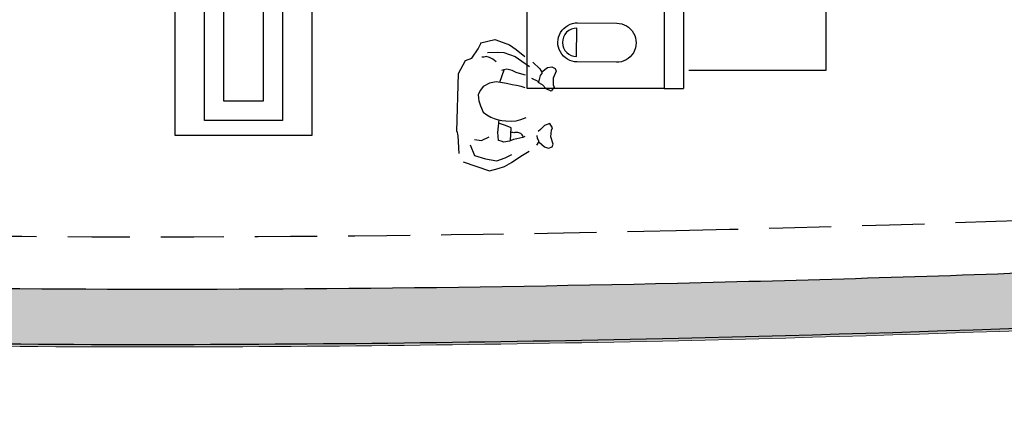
# Model space of a CAD drawing. Units: millimetres. Extents: x 1300 to 1447, y 740 to 956.
# Drawn here: x 1347 to 1352, y 802 to 804 of the extents above; entities that cross this region are included whole.
import ezdxf

# ---------------------------------------------------------------- set-up
doc = ezdxf.new("R2010")
doc.units = ezdxf.units.MM
doc.linetypes.add('REFX+14$0$DASHED2', pattern=[9.524999999999999, 6.35, -3.175])
doc.linetypes.add('REFX+14$0$HIDDEN', pattern=[0.375, 0.25, -0.125])
for name, color, linetype in [('REFX+14$0$0-Proy', 8, 'Continuous'), ('REFX+14$0$0alb-tabiques', 2, 'Continuous'), ('REFX+14$0$_cuina', 6, 'Continuous'), ('REFX+14$0$_estucat_arrebossat', 4, 'Continuous'), ('REFX+14$0$_estucat_arrebossat h254', 254, 'Continuous'), ('REFX+14$0$_h250', 250, 'Continuous')]:
    doc.layers.add(name, color=color, linetype=linetype)

# ---------------------------------------------------------------- blocks, each defined once
blk = doc.blocks.new('REFX+14$0$cuina')
for p, q in [((-7059.060859924379, -9179.121655451978, -7.787464441470375e-06), (-7059.060859924379, -12379.09720966821, -7.787464441470375e-06)), ((-7159.055882847133, -9279.116678374863, -7.787464441470375e-06), (-7159.055882847133, -12379.09720966821, -7.787464441470375e-06)), ((-8095.35876485562, -12145.65381996456, -7.787464441470375e-06), (-8023.742524652123, -12127.62754693745, -7.787464441470375e-06)), ((-8095.35876485562, -12145.65381996456, -7.787464441470375e-06), (-8023.742524652123, -12127.62754693745, -7.787464441470375e-06)), ((-8023.742524652123, -12127.62754693745, -7.787464441470375e-06), (-7981.574777946771, -12143.07931584064, -7.787464441470375e-06)), ((-8023.742524652123, -12127.62754693745, -7.787464441470375e-06), (-7981.574777946771, -12143.07931584064, -7.787464441470375e-06)), ((-8141.977383126236, -12222.78772521028, -7.787464441470375e-06), (-8109.032939724471, -12175.08828068677, -7.787464441470375e-06)), ((-8141.977383126236, -12222.78772521028, -7.787464441470375e-06), (-8109.032939724471, -12175.08828068677, -7.787464441470375e-06)), ((-8109.032939724471, -12175.08828068677, -7.787464441470375e-06), (-8096.506249873863, -12147.81231445687, -7.787464441470375e-06)), ((-8109.032939724471, -12175.08828068677, -7.787464441470375e-06), (-8096.506249873863, -12147.81231445687, -7.787464441470375e-06)), ((-8096.506249873863, -12147.81231445687, -7.787464441470375e-06), (-8095.35876485562, -12145.65381996456, -7.787464441470375e-06)), ((-8096.506249873863, -12147.81231445687, -7.787464441470375e-06), (-8095.35876485562, -12145.65381996456, -7.787464441470375e-06)), ((-7981.574777946771, -12143.07931584064, -7.787464441470375e-06), (-7949.964352125033, -12155.04972977655, -7.787464441470375e-06)), ((-7981.574777946771, -12143.07931584064, -7.787464441470375e-06), (-7949.964352125033, -12155.04972977655, -7.787464441470375e-06)), ((-7949.964352125033, -12155.04972977655, -7.787464441470375e-06), (-7915.792359919717, -12179.35407387131, -7.787464441470375e-06)), ((-7949.964352125033, -12155.04972977655, -7.787464441470375e-06), (-7915.792359919717, -12179.35407387131, -7.787464441470375e-06)), ((-7915.792359919717, -12179.35407387131, -7.787464441470375e-06), (-7871.369215295497, -12214.7719999579, -7.787464441470375e-06)), ((-7915.792359919717, -12179.35407387131, -7.787464441470375e-06), (-7871.369215295497, -12214.7719999579, -7.787464441470375e-06)), ((-8173.481841670429, -12234.59638799529, -7.787464441470375e-06), (-8141.977383126236, -12222.78772521028, -7.787464441470375e-06)), ((-8173.481841670429, -12234.59638799529, -7.787464441470375e-06), (-8141.977383126236, -12222.78772521028, -7.787464441470375e-06)), ((-8087.856705958802, -12217.86799946, -7.787464441470375e-06), (-8089.930841410845, -12217.78479506123, -7.787464441470375e-06)), ((-8087.856705958802, -12217.86799946, -7.787464441470375e-06), (-8089.930841410845, -12217.78479506123, -7.787464441470375e-06)), ((-8079.601331226375, -12219.23851739129, -7.787464441470375e-06), (-8087.856705958802, -12217.86799946, -7.787464441470375e-06)), ((-8079.601331226375, -12219.23851739129, -7.787464441470375e-06), (-8087.856705958802, -12217.86799946, -7.787464441470375e-06)), ((-8068.026619130826, -12215.54543246712, -7.787464441470375e-06), (-8079.601331226375, -12219.23851739129, -7.787464441470375e-06)), ((-8068.026619130826, -12215.54543246712, -7.787464441470375e-06), (-8079.601331226375, -12219.23851739129, -7.787464441470375e-06)), ((-8051.557649756745, -12219.32414407282, -7.787464441470375e-06), (-8068.026619130826, -12215.54543246712, -7.787464441470375e-06)), ((-8051.557649756745, -12219.32414407282, -7.787464441470375e-06), (-8068.026619130826, -12215.54543246712, -7.787464441470375e-06)), ((-8061.966852574689, -12193.96318697491, -7.787464441470375e-06), (-8013.097643388282, -12192.8055307543, -7.787464441470375e-06)), ((-8061.966852574689, -12193.96318697491, -7.787464441470375e-06), (-8013.097643388282, -12192.8055307543, -7.787464441470375e-06)), ((-8034.259729978359, -12228.33244696351, -7.787464441470375e-06), (-8051.557649756745, -12219.32414407282, -7.787464441470375e-06)), ((-8034.259729978359, -12228.33244696351, -7.787464441470375e-06), (-8051.557649756745, -12219.32414407282, -7.787464441470375e-06)), ((-8018.207012110586, -12242.48755710913, -7.787464441470375e-06), (-8034.259729978359, -12228.33244696351, -7.787464441470375e-06)), ((-8018.207012110586, -12242.48755710913, -7.787464441470375e-06), (-8034.259729978359, -12228.33244696351, -7.787464441470375e-06)), ((-8013.097643388282, -12192.8055307543, -7.787464441470375e-06), (-7977.877281749235, -12195.25775505808, -7.787464441470375e-06)), ((-8013.097643388282, -12192.8055307543, -7.787464441470375e-06), (-7977.877281749235, -12195.25775505808, -7.787464441470375e-06)), ((-7977.877281749235, -12195.25775505808, -7.787464441470375e-06), (-7919.469446986295, -12215.26914654129, -7.787464441470375e-06)), ((-7977.877281749235, -12195.25775505808, -7.787464441470375e-06), (-7919.469446986295, -12215.26914654129, -7.787464441470375e-06)), ((-7919.469446986295, -12215.26914654129, -7.787464441470375e-06), (-7886.118809340369, -12238.4325595775, -7.787464441470375e-06)), ((-7919.469446986295, -12215.26914654129, -7.787464441470375e-06), (-7886.118809340369, -12238.4325595775, -7.787464441470375e-06)), ((-8209.401159321736, -12301.20117593244, -7.787464441470375e-06), (-8173.481841670429, -12234.59638799529, -7.787464441470375e-06)), ((-8209.401159321736, -12301.20117593244, -7.787464441470375e-06), (-8173.481841670429, -12234.59638799529, -7.787464441470375e-06)), ((-7962.613872330017, -12279.91228186131, -7.787464441470375e-06), (-7978.054283154393, -12283.87954970953, -7.787464441470375e-06)), ((-7962.613872330017, -12279.91228186131, -7.787464441470375e-06), (-7978.054283154393, -12283.87954970953, -7.787464441470375e-06)), ((-7935.396668594061, -12287.11979740948, -7.787464441470375e-06), (-7962.613872330017, -12279.91228186131, -7.787464441470375e-06)), ((-7935.396668594061, -12287.11979740948, -7.787464441470375e-06), (-7962.613872330017, -12279.91228186131, -7.787464441470375e-06)), ((-7886.118809340369, -12238.4325595775, -7.787464441470375e-06), (-7846.711957746964, -12265.99611548625, -7.787464441470375e-06)), ((-7886.118809340369, -12238.4325595775, -7.787464441470375e-06), (-7846.711957746964, -12265.99611548625, -7.787464441470375e-06)), ((-7829.752566765492, -12243.96165139518, -7.787464441470375e-06), (-7794.422341283258, -12277.48599543433, -7.787464441470375e-06)), ((-7829.752566765492, -12243.96165139518, -7.787464441470375e-06), (-7794.422341283258, -12277.48599543433, -7.787464441470375e-06)), ((-7794.422341283258, -12277.48599543433, -7.787464441470375e-06), (-7783.013100408563, -12297.81936103824, -7.787464441470375e-06)), ((-7794.422341283258, -12277.48599543433, -7.787464441470375e-06), (-7783.013100408563, -12297.81936103824, -7.787464441470375e-06)), ((-7783.968263842246, -12293.96949862572, -7.787464441470375e-06), (-7754.756668669484, -12271.49208723927, -7.787464441470375e-06)), ((-7783.968263842246, -12293.96949862572, -7.787464441470375e-06), (-7754.756668669484, -12271.49208723927, -7.787464441470375e-06)), ((-7754.756668669484, -12271.49208723927, -7.787464441470375e-06), (-7732.968747350584, -12267.26052454102, -7.787464441470375e-06)), ((-7754.756668669484, -12271.49208723927, -7.787464441470375e-06), (-7732.968747350584, -12267.26052454102, -7.787464441470375e-06)), ((-7732.968747350584, -12267.26052454102, -7.787464441470375e-06), (-7715.380045402177, -12275.6968043689, -7.787464441470375e-06)), ((-7732.968747350584, -12267.26052454102, -7.787464441470375e-06), (-7715.380045402177, -12275.6968043689, -7.787464441470375e-06)), ((-7715.380045402177, -12275.6968043689, -7.787464441470375e-06), (-7711.001781315623, -12289.23401430821, -7.787464441470375e-06)), ((-7715.380045402177, -12275.6968043689, -7.787464441470375e-06), (-7711.001781315623, -12289.23401430821, -7.787464441470375e-06)), ((-8218.498153213259, -12597.76394257437, -7.787464441470375e-06), (-8209.401159321736, -12301.20117593244, -7.787464441470375e-06)), ((-8218.498153213259, -12597.76394257437, -7.787464441470375e-06), (-8209.401159321736, -12301.20117593244, -7.787464441470375e-06)), ((-7978.798992735763, -12284.03439760684, -7.787464441470375e-06), (-7999.931507132096, -12347.31625908842, -7.787464441470375e-06)), ((-7978.798992735763, -12284.03439760684, -7.787464441470375e-06), (-7999.931507132096, -12347.31625908842, -7.787464441470375e-06)), ((-7978.054283154393, -12283.87954970953, -7.787464441470375e-06), (-7990.695709790067, -12286.50808892319, -7.787464441470375e-06)), ((-7978.054283154393, -12283.87954970953, -7.787464441470375e-06), (-7990.695709790067, -12286.50808892319, -7.787464441470375e-06)), ((-7914.404640721703, -12297.13522385772, -7.787464441470375e-06), (-7935.396668594061, -12287.11979740948, -7.787464441470375e-06)), ((-7914.404640721703, -12297.13522385772, -7.787464441470375e-06), (-7935.396668594061, -12287.11979740948, -7.787464441470375e-06)), ((-7897.805988188447, -12302.38774576956, -7.787464441470375e-06), (-7914.404640721703, -12297.13522385772, -7.787464441470375e-06)), ((-7897.805988188447, -12302.38774576956, -7.787464441470375e-06), (-7914.404640721703, -12297.13522385772, -7.787464441470375e-06)), ((-7867.598580533602, -12311.24403160304, -7.787464441470375e-06), (-7897.805988188447, -12302.38774576956, -7.787464441470375e-06)), ((-7867.598580533602, -12311.24403160304, -7.787464441470375e-06), (-7897.805988188447, -12302.38774576956, -7.787464441470375e-06)), ((-7803.158103607209, -12342.87829405208, -7.787464441470375e-06), (-7834.646213611202, -12327.85494112101, -7.787464441470375e-06)), ((-7803.158103607209, -12342.87829405208, -7.787464441470375e-06), (-7834.646213611202, -12327.85494112101, -7.787464441470375e-06)), ((-7796.38182113642, -12326.33229043243, -7.787464441470375e-06), (-7800.22929169397, -12346.05362970613, -7.787464441470375e-06)), ((-7796.38182113642, -12326.33229043243, -7.787464441470375e-06), (-7800.22929169397, -12346.05362970613, -7.787464441470375e-06)), ((-7792.779433544107, -12312.71660051991, -7.787464441470375e-06), (-7796.38182113642, -12326.33229043243, -7.787464441470375e-06)), ((-7792.779433544107, -12312.71660051991, -7.787464441470375e-06), (-7796.38182113642, -12326.33229043243, -7.787464441470375e-06)), ((-7783.013100408563, -12297.81936103824, -7.787464441470375e-06), (-7792.779433544107, -12312.71660051991, -7.787464441470375e-06)), ((-7783.013100408563, -12297.81936103824, -7.787464441470375e-06), (-7792.779433544107, -12312.71660051991, -7.787464441470375e-06)), ((-7711.001781315623, -12289.23401430821, -7.787464441470375e-06), (-7725.999250521148, -12325.73607322386, -7.787464441470375e-06)), ((-7711.001781315623, -12289.23401430821, -7.787464441470375e-06), (-7725.999250521148, -12325.73607322386, -7.787464441470375e-06)), ((-7725.999250521148, -12325.73607322386, -7.787464441470375e-06), (-7725.778963978599, -12359.67918246593, -7.787464441470375e-06)), ((-7725.999250521148, -12325.73607322386, -7.787464441470375e-06), (-7725.778963978599, -12359.67918246593, -7.787464441470375e-06)), ((-8083.132900050572, -12368.73803589768, -7.787464441470375e-06), (-8097.839834865379, -12386.74278323329, -7.787464441470375e-06)), ((-8083.132900050572, -12368.73803589768, -7.787464441470375e-06), (-8097.839834865379, -12386.74278323329, -7.787464441470375e-06)), ((-8052.195445536832, -12350.83347926722, -7.787464441470375e-06), (-8083.132900050572, -12368.73803589768, -7.787464441470375e-06)), ((-8052.195445536832, -12350.83347926722, -7.787464441470375e-06), (-8083.132900050572, -12368.73803589768, -7.787464441470375e-06)), ((-8018.202062656019, -12344.43942459817, -7.787464441470375e-06), (-8052.195445536832, -12350.83347926722, -7.787464441470375e-06)), ((-8018.202062656019, -12344.43942459817, -7.787464441470375e-06), (-8052.195445536832, -12350.83347926722, -7.787464441470375e-06)), ((-7985.391762379288, -12349.60564974922, -7.787464441470375e-06), (-8018.202062656019, -12344.43942459817, -7.787464441470375e-06)), ((-7985.391762379288, -12349.60564974922, -7.787464441470375e-06), (-8018.202062656019, -12344.43942459817, -7.787464441470375e-06)), ((-7964.145733275065, -12353.59303997106, -7.787464441470375e-06), (-7985.391762379288, -12349.60564974922, -7.787464441470375e-06)), ((-7964.145733275065, -12353.59303997106, -7.787464441470375e-06), (-7985.391762379288, -12349.60564974922, -7.787464441470375e-06)), ((-7935.274251038871, -12359.53656525172, -7.787464441470375e-06), (-7964.145733275065, -12353.59303997106, -7.787464441470375e-06)), ((-7935.274251038871, -12359.53656525172, -7.787464441470375e-06), (-7964.145733275065, -12353.59303997106, -7.787464441470375e-06)), ((-7912.99983417926, -12363.95031896771, -7.787464441470375e-06), (-7935.274251038871, -12359.53656525172, -7.787464441470375e-06)), ((-7912.99983417926, -12363.95031896771, -7.787464441470375e-06), (-7935.274251038871, -12359.53656525172, -7.787464441470375e-06)), ((-7889.997809748595, -12368.0631567777, -7.787464441470375e-06), (-7912.99983417926, -12363.95031896771, -7.787464441470375e-06)), ((-7889.997809748595, -12368.0631567777, -7.787464441470375e-06), (-7912.99983417926, -12363.95031896771, -7.787464441470375e-06)), ((-7869.304655234293, -12374.83421701103, -7.787464441470375e-06), (-7889.997809748595, -12368.0631567777, -7.787464441470375e-06)), ((-7869.304655234293, -12374.83421701103, -7.787464441470375e-06), (-7889.997809748595, -12368.0631567777, -7.787464441470375e-06)), ((-7800.22929169397, -12346.05362970613, -7.787464441470375e-06), (-7803.158103607209, -12342.87829405208, -7.787464441470375e-06)), ((-7800.22929169397, -12346.05362970613, -7.787464441470375e-06), (-7803.158103607209, -12342.87829405208, -7.787464441470375e-06)), ((-7780.9629853109, -12359.59256203857, -7.787464441470375e-06), (-7802.598727628902, -12347.66833994404, -7.787464441470375e-06)), ((-7780.9629853109, -12359.59256203857, -7.787464441470375e-06), (-7802.598727628902, -12347.66833994404, -7.787464441470375e-06)), ((-7762.112416936397, -12380.38701828872, -7.787464441470375e-06), (-7780.9629853109, -12359.59256203857, -7.787464441470375e-06)), ((-7762.112416936397, -12380.38701828872, -7.787464441470375e-06), (-7780.9629853109, -12359.59256203857, -7.787464441470375e-06)), ((-7735.890708316314, -12392.68362483768, -7.787464441470375e-06), (-7762.112416936397, -12380.38701828872, -7.787464441470375e-06)), ((-7735.890708316314, -12392.68362483768, -7.787464441470375e-06), (-7762.112416936397, -12380.38701828872, -7.787464441470375e-06)), ((-7721.007708287412, -12372.17702858032, -7.787464441470375e-06), (-7735.890708316314, -12392.68362483768, -7.787464441470375e-06)), ((-7721.007708287412, -12372.17702858032, -7.787464441470375e-06), (-7735.890708316314, -12392.68362483768, -7.787464441470375e-06)), ((-7725.778963978599, -12359.67918246593, -7.787464441470375e-06), (-7721.007708287412, -12372.17702858032, -7.787464441470375e-06)), ((-7725.778963978599, -12359.67918246593, -7.787464441470375e-06), (-7721.007708287412, -12372.17702858032, -7.787464441470375e-06)), ((-7159.055882847133, -12379.09720966821, -7.787464441470375e-06), (-7059.060859924379, -12379.09720966821, -7.787464441470375e-06)), ((-8097.839834865379, -12386.74278323329, -7.787464441470375e-06), (-8109.286873432073, -12408.50937515681, -7.787464441470375e-06)), ((-8097.839834865379, -12386.74278323329, -7.787464441470375e-06), (-8109.286873432073, -12408.50937515681, -7.787464441470375e-06)), ((-8109.286873432073, -12408.50937515681, -7.787464441470375e-06), (-8107.161639636812, -12428.06908609258, -7.787464441470375e-06)), ((-8109.286873432073, -12408.50937515681, -7.787464441470375e-06), (-8107.161639636812, -12428.06908609258, -7.787464441470375e-06)), ((-8107.161639636812, -12428.06908609258, -7.787464441470375e-06), (-8105.686768530715, -12441.93655904086, -7.787464441470375e-06)), ((-8107.161639636812, -12428.06908609258, -7.787464441470375e-06), (-8105.686768530715, -12441.93655904086, -7.787464441470375e-06)), ((-8105.686768530715, -12441.93655904086, -7.787464441470375e-06), (-8096.916254291857, -12467.26396359767, -7.787464441470375e-06)), ((-8105.686768530715, -12441.93655904086, -7.787464441470375e-06), (-8096.916254291857, -12467.26396359767, -7.787464441470375e-06)), ((-8096.916254291857, -12467.26396359767, -7.787464441470375e-06), (-8083.682811610248, -12499.26211624741, -7.787464441470375e-06)), ((-8096.916254291857, -12467.26396359767, -7.787464441470375e-06), (-8083.682811610248, -12499.26211624741, -7.787464441470375e-06)), ((-8083.682811610248, -12499.26211624741, -7.787464441470375e-06), (-8064.52241074721, -12512.62828361987, -7.787464441470375e-06)), ((-8083.682811610248, -12499.26211624741, -7.787464441470375e-06), (-8064.52241074721, -12512.62828361987, -7.787464441470375e-06)), ((-8064.52241074721, -12512.62828361987, -7.787464441470375e-06), (-8044.934888869953, -12524.96613425107, -7.787464441470375e-06)), ((-8064.52241074721, -12512.62828361987, -7.787464441470375e-06), (-8044.934888869953, -12524.96613425107, -7.787464441470375e-06)), ((-8044.934888869953, -12524.96613425107, -7.787464441470375e-06), (-8028.180552396072, -12532.51449461319, -7.787464441470375e-06)), ((-8044.934888869953, -12524.96613425107, -7.787464441470375e-06), (-8028.180552396072, -12532.51449461319, -7.787464441470375e-06)), ((-7891.565738409256, -12537.33077319831, -7.787464441470375e-06), (-7863.315383962203, -12527.35064901295, -7.787464441470375e-06)), ((-7891.565738409256, -12537.33077319831, -7.787464441470375e-06), (-7863.315383962203, -12527.35064901295, -7.787464441470375e-06)), ((-8028.180552396072, -12532.51449461319, -7.787464441470375e-06), (-8011.600948903324, -12537.58010086983, -7.787464441470375e-06)), ((-8028.180552396072, -12532.51449461319, -7.787464441470375e-06), (-8011.600948903324, -12537.58010086983, -7.787464441470375e-06)), ((-8011.600948903324, -12537.58010086983, -7.787464441470375e-06), (-7988.598924472659, -12541.69293868006, -7.787464441470375e-06)), ((-8011.600948903324, -12537.58010086983, -7.787464441470375e-06), (-7988.598924472659, -12541.69293868006, -7.787464441470375e-06)), ((-8008.739628579198, -12603.3771653023, -7.787464441470375e-06), (-8002.486348397179, -12539.20982149291, -7.787464441470375e-06)), ((-8008.739628579198, -12603.3771653023, -7.787464441470375e-06), (-8002.486348397179, -12539.20982149291, -7.787464441470375e-06)), ((-7970.040714233262, -12567.92659720268, -7.787464441470375e-06), (-8005.711364430106, -12555.98153817329, -7.787464441470375e-06)), ((-7970.040714233262, -12567.92659720268, -7.787464441470375e-06), (-8005.711364430106, -12555.98153817329, -7.787464441470375e-06)), ((-7988.598924472659, -12541.69293868006, -7.787464441470375e-06), (-7967.226759623351, -12543.92506829118, -7.787464441470375e-06)), ((-7988.598924472659, -12541.69293868006, -7.787464441470375e-06), (-7967.226759623351, -12543.92506829118, -7.787464441470375e-06)), ((-7941.504288399788, -12579.58546525473, -7.787464441470375e-06), (-7970.040714233262, -12567.92659720268, -7.787464441470375e-06)), ((-7941.504288399788, -12579.58546525473, -7.787464441470375e-06), (-7970.040714233262, -12567.92659720268, -7.787464441470375e-06)), ((-7967.226759623351, -12543.92506829118, -7.787464441470375e-06), (-7938.103094438637, -12546.35785825473, -7.787464441470375e-06)), ((-7967.226759623351, -12543.92506829118, -7.787464441470375e-06), (-7938.103094438637, -12546.35785825473, -7.787464441470375e-06)), ((-7943.796047719974, -12645.04888134582, -7.787464441470375e-06), (-7941.504288399788, -12579.58546525473, -7.787464441470375e-06)), ((-7943.796047719974, -12645.04888134582, -7.787464441470375e-06), (-7941.504288399788, -12579.58546525473, -7.787464441470375e-06)), ((-7938.103094438637, -12546.35785825473, -7.787464441470375e-06), (-7914.596704112329, -12543.44922543202, -7.787464441470375e-06)), ((-7938.103094438637, -12546.35785825473, -7.787464441470375e-06), (-7914.596704112329, -12543.44922543202, -7.787464441470375e-06)), ((-7914.596704112329, -12543.44922543202, -7.787464441470375e-06), (-7891.565738409256, -12537.33077319831, -7.787464441470375e-06)), ((-7914.596704112329, -12543.44922543202, -7.787464441470375e-06), (-7891.565738409256, -12537.33077319831, -7.787464441470375e-06)), ((-7769.649546807828, -12568.2740580862, -7.787464441470375e-06), (-7790.10521074148, -12587.49173619354, -7.787464441470375e-06)), ((-7769.649546807828, -12568.2740580862, -7.787464441470375e-06), (-7790.10521074148, -12587.49173619354, -7.787464441470375e-06)), ((-7742.527119072467, -12558.11736328447, -7.787464441470375e-06), (-7769.649546807828, -12568.2740580862, -7.787464441470375e-06)), ((-7742.527119072467, -12558.11736328447, -7.787464441470375e-06), (-7769.649546807828, -12568.2740580862, -7.787464441470375e-06)), ((-7729.334552338194, -12579.75021706901, -7.787464441470375e-06), (-7742.527119072467, -12558.11736328447, -7.787464441470375e-06)), ((-7729.334552338194, -12579.75021706901, -7.787464441470375e-06), (-7742.527119072467, -12558.11736328447, -7.787464441470375e-06)), ((-7735.091573286183, -12591.8257190539, -7.787464441470375e-06), (-7729.334552338194, -12579.75021706901, -7.787464441470375e-06)), ((-7735.091573286183, -12591.8257190539, -7.787464441470375e-06), (-7729.334552338194, -12579.75021706901, -7.787464441470375e-06)), ((-8218.102392687193, -12597.29487691603, -7.787464441470375e-06), (-8213.805083701583, -12620.36189989367, -7.787464441470375e-06)), ((-8218.102392687193, -12597.29487691603, -7.787464441470375e-06), (-8213.805083701583, -12620.36189989367, -7.787464441470375e-06)), ((-8213.805083701583, -12620.36189989367, -7.787464441470375e-06), (-8209.00939006215, -12710.19275607094, -7.787464441470375e-06)), ((-8213.805083701583, -12620.36189989367, -7.787464441470375e-06), (-8209.00939006215, -12710.19275607094, -7.787464441470375e-06)), ((-8092.162299793294, -12644.3880103667, -7.787464441470375e-06), (-8053.54269819738, -12625.87451204138, -7.787464441470375e-06)), ((-8092.162299793294, -12644.3880103667, -7.787464441470375e-06), (-8053.54269819738, -12625.87451204138, -7.787464441470375e-06)), ((-8005.018181652842, -12643.54145396261, -7.787464441470375e-06), (-8008.739628579198, -12603.3771653023, -7.787464441470375e-06)), ((-8005.018181652842, -12643.54145396261, -7.787464441470375e-06), (-8008.739628579198, -12603.3771653023, -7.787464441470375e-06)), ((-7941.121288642018, -12601.4698746191, -7.787464441470375e-06), (-7942.799861581727, -12601.40253829682, -7.787464441470375e-06)), ((-7941.121288642018, -12601.4698746191, -7.787464441470375e-06), (-7942.799861581727, -12601.40253829682, -7.787464441470375e-06)), ((-7935.715930436119, -12602.94822843674, -7.787464441470375e-06), (-7941.121288642018, -12601.4698746191, -7.787464441470375e-06)), ((-7935.715930436119, -12602.94822843674, -7.787464441470375e-06), (-7941.121288642018, -12601.4698746191, -7.787464441470375e-06)), ((-7932.811941557062, -12603.90583971288, -7.787464441470375e-06), (-7935.715930436119, -12602.94822843674, -7.787464441470375e-06)), ((-7932.811941557062, -12603.90583971288, -7.787464441470375e-06), (-7935.715930436119, -12602.94822843674, -7.787464441470375e-06)), ((-7926.953439086406, -12604.56157239045, -7.787464441470375e-06), (-7932.811941557062, -12603.90583971288, -7.787464441470375e-06)), ((-7926.953439086406, -12604.56157239045, -7.787464441470375e-06), (-7932.811941557062, -12603.90583971288, -7.787464441470375e-06)), ((-7921.464100275385, -12603.94066129765, -7.787464441470375e-06), (-7926.953439086406, -12604.56157239045, -7.787464441470375e-06)), ((-7921.464100275385, -12603.94066129765, -7.787464441470375e-06), (-7926.953439086406, -12604.56157239045, -7.787464441470375e-06)), ((-7911.74406298875, -12602.64834847904, -7.787464441470375e-06), (-7921.464100275385, -12603.94066129765, -7.787464441470375e-06)), ((-7911.74406298875, -12602.64834847904, -7.787464441470375e-06), (-7921.464100275385, -12603.94066129765, -7.787464441470375e-06)), ((-7907.127813782507, -12602.83353032959, -7.787464441470375e-06), (-7911.74406298875, -12602.64834847904, -7.787464441470375e-06)), ((-7907.127813782507, -12602.83353032959, -7.787464441470375e-06), (-7911.74406298875, -12602.64834847904, -7.787464441470375e-06)), ((-7880.335212226455, -12628.74526436732, -7.787464441470375e-06), (-7911.15495680851, -12635.1534325839, -7.787464441470375e-06)), ((-7880.335212226455, -12628.74526436732, -7.787464441470375e-06), (-7911.15495680851, -12635.1534325839, -7.787464441470375e-06)), ((-7895.948177942621, -12607.06718994038, -7.787464441470375e-06), (-7907.127813782507, -12602.83353032959, -7.787464441470375e-06)), ((-7895.948177942621, -12607.06718994038, -7.787464441470375e-06), (-7907.127813782507, -12602.83353032959, -7.787464441470375e-06)), ((-7890.979602402389, -12608.94873968909, -7.787464441470375e-06), (-7895.948177942621, -12607.06718994038, -7.787464441470375e-06)), ((-7890.979602402389, -12608.94873968909, -7.787464441470375e-06), (-7895.948177942621, -12607.06718994038, -7.787464441470375e-06)), ((-7884.90327891599, -12614.65959505019, -7.787464441470375e-06), (-7890.979602402389, -12608.94873968909, -7.787464441470375e-06)), ((-7884.90327891599, -12614.65959505019, -7.787464441470375e-06), (-7890.979602402389, -12608.94873968909, -7.787464441470375e-06)), ((-7881.345174818729, -12620.26974949024, -7.787464441470375e-06), (-7884.90327891599, -12614.65959505019, -7.787464441470375e-06)), ((-7881.345174818729, -12620.26974949024, -7.787464441470375e-06), (-7884.90327891599, -12614.65959505019, -7.787464441470375e-06)), ((-7879.969788365495, -12627.89497754304, -7.787464441470375e-06), (-7881.345174818729, -12620.26974949024, -7.787464441470375e-06)), ((-7879.969788365495, -12627.89497754304, -7.787464441470375e-06), (-7881.345174818729, -12620.26974949024, -7.787464441470375e-06)), ((-7870.99750819461, -12624.53297457327, -7.787464441470375e-06), (-7880.335212226455, -12628.74526436732, -7.787464441470375e-06)), ((-7870.99750819461, -12624.53297457327, -7.787464441470375e-06), (-7880.335212226455, -12628.74526436732, -7.787464441470375e-06)), ((-7879.96468660453, -12628.57811821561, -7.787464441470375e-06), (-7879.969788365495, -12627.89497754304, -7.787464441470375e-06)), ((-7879.96468660453, -12628.57811821561, -7.787464441470375e-06), (-7879.969788365495, -12627.89497754304, -7.787464441470375e-06)), ((-7805.638525876995, -12633.27055594654, -7.787464441470375e-06), (-7808.138700255156, -12619.41006042053, -7.787464441470375e-06)), ((-7805.638525876995, -12633.27055594654, -7.787464441470375e-06), (-7808.138700255156, -12619.41006042053, -7.787464441470375e-06)), ((-7790.10521074148, -12587.49173619354, -7.787464441470375e-06), (-7802.656533848341, -12598.06189423452, -7.787464441470375e-06)), ((-7790.10521074148, -12587.49173619354, -7.787464441470375e-06), (-7802.656533848341, -12598.06189423452, -7.787464441470375e-06)), ((-7738.030047219676, -12625.64211392537, -7.787464441470375e-06), (-7735.091573286183, -12591.8257190539, -7.787464441470375e-06)), ((-7738.030047219676, -12625.64211392537, -7.787464441470375e-06), (-7735.091573286183, -12591.8257190539, -7.787464441470375e-06)), ((-7726.004640282328, -12663.22820145305, -7.787464441470375e-06), (-7738.030047219676, -12625.64211392537, -7.787464441470375e-06)), ((-7726.004640282328, -12663.22820145305, -7.787464441470375e-06), (-7738.030047219676, -12625.64211392537, -7.787464441470375e-06)), ((-8150.813242399563, -12666.81987873836, -7.787464441470375e-06), (-8128.54556074991, -12721.22471496106, -7.787464441470375e-06)), ((-8150.813242399563, -12666.81987873836, -7.787464441470375e-06), (-8128.54556074991, -12721.22471496106, -7.787464441470375e-06)), ((-8127.575351215397, -12638.50901026465, -7.787464441470375e-06), (-8092.162299793294, -12644.3880103667, -7.787464441470375e-06)), ((-8127.575351215397, -12638.50901026465, -7.787464441470375e-06), (-8092.162299793294, -12644.3880103667, -7.787464441470375e-06)), ((-7992.627925628876, -12647.17414462476, -7.787464441470375e-06), (-8005.018181652842, -12643.54145396261, -7.787464441470375e-06)), ((-7992.627925628876, -12647.17414462476, -7.787464441470375e-06), (-8005.018181652842, -12643.54145396261, -7.787464441470375e-06)), ((-7977.554913588181, -12652.3654651332, -7.787464441470375e-06), (-7992.627925628876, -12647.17414462476, -7.787464441470375e-06)), ((-7977.554913588181, -12652.3654651332, -7.787464441470375e-06), (-7992.627925628876, -12647.17414462476, -7.787464441470375e-06)), ((-7949.847833564934, -12647.36124929266, -7.787464441470375e-06), (-7977.554913588181, -12652.3654651332, -7.787464441470375e-06)), ((-7949.847833564934, -12647.36124929266, -7.787464441470375e-06), (-7977.554913588181, -12652.3654651332, -7.787464441470375e-06)), ((-7928.12100812533, -12639.0594990286, -7.787464441470375e-06), (-7949.847833564934, -12647.36124929266, -7.787464441470375e-06)), ((-7928.12100812533, -12639.0594990286, -7.787464441470375e-06), (-7949.847833564934, -12647.36124929266, -7.787464441470375e-06)), ((-7911.15495680851, -12635.1534325839, -7.787464441470375e-06), (-7928.12100812533, -12639.0594990286, -7.787464441470375e-06)), ((-7911.15495680851, -12635.1534325839, -7.787464441470375e-06), (-7928.12100812533, -12639.0594990286, -7.787464441470375e-06)), ((-7810.098180108434, -12668.25635541863, -7.787464441470375e-06), (-7797.096866595872, -12648.90222456568, -7.787464441470375e-06)), ((-7810.098180108434, -12668.25635541863, -7.787464441470375e-06), (-7797.096866595872, -12648.90222456568, -7.787464441470375e-06)), ((-7797.096866595872, -12648.90222456568, -7.787464441470375e-06), (-7805.638525876995, -12633.27055594654, -7.787464441470375e-06)), ((-7797.096866595872, -12648.90222456568, -7.787464441470375e-06), (-7805.638525876995, -12633.27055594654, -7.787464441470375e-06)), ((-7798.357340709968, -12652.66320619146, -7.787464441470375e-06), (-7771.040086096233, -12677.40828480381, -7.787464441470375e-06)), ((-7798.357340709968, -12652.66320619146, -7.787464441470375e-06), (-7771.040086096233, -12677.40828480381, -7.787464441470375e-06)), ((-7771.040086096233, -12677.40828480381, -7.787464441470375e-06), (-7749.661130381479, -12683.37149625612, -7.787464441470375e-06)), ((-7771.040086096233, -12677.40828480381, -7.787464441470375e-06), (-7749.661130381479, -12683.37149625612, -7.787464441470375e-06)), ((-7749.661130381479, -12683.37149625612, -7.787464441470375e-06), (-7731.453187062136, -12676.37120671599, -7.787464441470375e-06)), ((-7749.661130381479, -12683.37149625612, -7.787464441470375e-06), (-7731.453187062136, -12676.37120671599, -7.787464441470375e-06)), ((-7731.453187062136, -12676.37120671599, -7.787464441470375e-06), (-7726.004640282328, -12663.22820145305, -7.787464441470375e-06)), ((-7731.453187062136, -12676.37120671599, -7.787464441470375e-06), (-7726.004640282328, -12663.22820145305, -7.787464441470375e-06)), ((-8128.54556074991, -12721.22471496106, -7.787464441470375e-06), (-8072.64674310499, -12737.22730879109, -7.787464441470375e-06)), ((-8128.54556074991, -12721.22471496106, -7.787464441470375e-06), (-8072.64674310499, -12737.22730879109, -7.787464441470375e-06)), ((-7971.646156584924, -12733.63446046435, -7.787464441470375e-06), (-7937.346646736223, -12716.6635290345, -7.787464441470375e-06)), ((-7971.646156584924, -12733.63446046435, -7.787464441470375e-06), (-7937.346646736223, -12716.6635290345, -7.787464441470375e-06)), ((-7938.938719374208, -12756.3510254915, -7.787464441470375e-06), (-7891.82128889762, -12724.60526968268, -7.787464441470375e-06)), ((-7938.938719374208, -12756.3510254915, -7.787464441470375e-06), (-7891.82128889762, -12724.60526968268, -7.787464441470375e-06)), ((-7891.82128889762, -12724.60526968268, -7.787464441470375e-06), (-7848.000230803002, -12698.84297061301, -7.787464441470375e-06)), ((-7891.82128889762, -12724.60526968268, -7.787464441470375e-06), (-7848.000230803002, -12698.84297061301, -7.787464441470375e-06)), ((-8185.296107892609, -12753.64187727396, -7.787464441470375e-06), (-8050.68538317232, -12799.26436589129, -7.787464441470375e-06)), ((-8185.296107892609, -12753.64187727396, -7.787464441470375e-06), (-8050.68538317232, -12799.26436589129, -7.787464441470375e-06)), ((-8072.64674310499, -12737.22730879109, -7.787464441470375e-06), (-8013.51293665167, -12748.77280106535, -7.787464441470375e-06)), ((-8072.64674310499, -12737.22730879109, -7.787464441470375e-06), (-8013.51293665167, -12748.77280106535, -7.787464441470375e-06)), ((-8013.51293665167, -12748.77280106535, -7.787464441470375e-06), (-7971.646156584924, -12733.63446046435, -7.787464441470375e-06)), ((-8013.51293665167, -12748.77280106535, -7.787464441470375e-06), (-7971.646156584924, -12733.63446046435, -7.787464441470375e-06)), ((-8007.415423253515, -12787.23994935628, -7.787464441470375e-06), (-7974.947722360921, -12777.84004354794, -7.787464441470375e-06)), ((-8007.415423253515, -12787.23994935628, -7.787464441470375e-06), (-7974.947722360921, -12777.84004354794, -7.787464441470375e-06)), ((-7974.947722360921, -12777.84004354794, -7.787464441470375e-06), (-7938.938719374208, -12756.3510254915, -7.787464441470375e-06)), ((-7974.947722360921, -12777.84004354794, -7.787464441470375e-06), (-7938.938719374208, -12756.3510254915, -7.787464441470375e-06)), ((-8050.68538317232, -12799.26436589129, -7.787464441470375e-06), (-8007.415423253515, -12787.23994935628, -7.787464441470375e-06)), ((-8050.68538317232, -12799.26436589129, -7.787464441470375e-06), (-8007.415423253515, -12787.23994935628, -7.787464441470375e-06))]:
    blk.add_line(p, q)
at = {"ltscale": 0.5}
for p, q in [((-7859.021043307461, -12379.09720966821, -7.787464441470375e-06), (-7859.021043307461, -9506.169536164482, -7.787464441470375e-06)), ((-6332.145430557161, -11586.70084683962, -7.732174530377211e-06), (-6332.145430557161, -12286.66600729983, -7.732174530377211e-06)), ((-6332.145430557161, -12286.66600729983, -7.732174530377211e-06), (-7032.110591017372, -12286.66600729983, -7.732174530377211e-06)), ((-7159.055882847133, -12379.09720966821, -7.787464441470375e-06), (-7859.021043307461, -12379.09720966821, -7.787464441470375e-06)), ((-9675.758021057314, -13686.65673469631, 1.876341266380356e-06), (-9675.758021057314, -13686.65673469631, 1.876341266380356e-06))]:
    blk.add_line(p, q, dxfattribs=at)
at = {"elevation": -7.787464441470375e-06}
for points in [[(-8958.966295459039, -9179.121655451978), (-8958.966295459039, -12618.64312980906), (-9658.931455930891, -12618.64312980906), (-9658.931455930891, -9179.121655451978)], [(-9108.958829808478, -9279.116678374776), (-9108.958829808478, -12542.88314387112), (-9508.93892152336, -12542.88314387112), (-9508.93892152336, -9279.116678374776)], [(-9208.953852731232, -9279.116678374776), (-9208.953852731232, -12442.88812094832), (-9408.94389860049, -12442.88812094832), (-9408.94389860049, -9279.116678374776)]]:
    blk.add_lwpolyline(points, dxfattribs=at)
at = {"linetype": 'REFX+14$0$HIDDEN', "elevation": -7.787464441470375e-06}
blk.add_lwpolyline([(-9208.953852731232, -9279.116678374776), (-9208.953852731232, -12442.88812094832), (-9408.94389860049, -12442.88812094832), (-9408.94389860049, -9279.116678374776)], dxfattribs=at)
at = {"elevation": -7.787464441470375e-06}
for points in [[(-7403.062010255373, -12244.72638578355), (-7603.029548540675, -12242.81088850051, -1), (-7601.11405125734, -12042.84335021512), (-7401.146512995438, -12044.75884761251, -1.000000000145529), (-7403.062010255373, -12244.72638578355, 0.1231056256176605)], [(-7606.288648744194, -12215.55129361237), (-7604.894746996193, -12070.03551073866, 0.4201888809957843), (-7678.350943770572, -12143.62986781688, 0.4079962510762907), (-7606.288648744194, -12215.55129361237, -1.000077656021177)]]:
    blk.add_lwpolyline(points, format="xyb", dxfattribs=at)

msp = doc.modelspace()

# ---------------------------------------------------------------- hatches: boundary and pattern name
at = {"layer": 'REFX+14$0$_estucat_arrebossat h254', "lineweight": 0}
h = msp.add_hatch(color=256, dxfattribs=at)
edge = h.paths.add_edge_path()
edge.add_arc((1347.79997437768, 868.3309705472284), 66.46567395691476, 267.6122606089125, 270.1005108291754)
edge.add_arc((1347.694730216154, 928.3249049369001), 126.459700658627, 270.1005108291536, 271.2967816379523)
edge.add_arc((1347.72550515864, 927.5551780569599), 125.6894751550225, 271.2906972760987, 273.2884221820581)
edge.add_arc((1350.670670320705, 876.8505842274753), 74.89943540344935, 273.2641082928881, 275.7437663289028)
edge.add_line((1358.166591611186, 802.3271879833264), (1358.182591602747, 802.3271743821441))
edge.add_line((1358.182591602746, 802.3271743821442), (1358.182591602754, 802.3157332078922))
edge.add_arc((1350.670680413687, 876.8504561768273), 74.9123069846892, 273.2641103817115, 275.75506760857616, ccw=False)
edge.add_arc((1347.725506742566, 927.5551384932196), 125.702435565569, 271.2906975897604, 273.2884224957199, ccw=False)
edge.add_arc((1347.694730216151, 928.3249049369865), 126.4727006587136, 270.10051082915527, 271.29678163795387, ccw=False)
edge.add_arc((1347.799974377664, 868.3309705462902), 66.47867395597646, 267.6015140680807, 270.1005108291908, ccw=False)
edge.add_line((1345.017891637139, 801.9105361411321), (1345.017891637139, 802.2201657227869))
edge.add_line((1345.017891637138, 802.220165722787), (1345.028891302002, 802.2201649609298))
edge.add_line((1345.028891302001, 802.2201649609297), (1345.028891303966, 802.2091647928482))
edge.add_line((1345.028891303967, 802.2091647928482), (1345.030891278343, 802.209164792819))
edge.add_line((1345.030891278343, 802.2091647928191), (1345.030891274165, 801.9230042079953))
h.paths.add_polyline_path([(1345.030891305206, 803.9492093983583), (1344.279128619888, 803.9492094134507), (1344.279128975169, 803.9472098169406), (1344.268246792267, 803.9472095038516), (1344.2682467903, 803.9362094136686), (1345.017891305007, 803.9362093986197), (1345.017891301725, 803.7221261578668), (1345.030891301728, 803.722126157867)])
edge = h.paths.add_edge_path()
edge.add_arc((1347.319033861456, 865.1856482065546), 63.29277940181797, 257.1834700410167, 265.5573021603646)
edge.add_line((1342.416246792343, 802.0830444301482), (1342.416246834512, 803.9492094508483))
edge.add_line((1342.416246834512, 803.9492094508482), (1342.553365011674, 803.9492098181607))
edge.add_line((1342.553365011673, 803.9492098181611), (1342.553364656331, 803.9472098544124))
edge.add_line((1342.55336465633, 803.9472098544122), (1342.564246839231, 803.9472098554695))
edge.add_line((1342.564246839232, 803.9472098554697), (1342.564246839231, 803.9362094478772))
edge.add_line((1342.564246839231, 803.9362094478772), (1342.429246834511, 803.9362094505875))
edge.add_line((1342.429246834511, 803.9362094505875), (1342.429246792032, 802.0689967737721))
edge.add_arc((1347.319038197425, 865.1856860892449), 63.30581750624635, 257.1736233904402, 265.5700162289877, ccw=False)
edge.add_line((1333.265311774687, 803.4595222381759), (1333.267753123963, 803.4702482764577))
edge.add_line((1333.267753123962, 803.4702482764578), (1333.278364047689, 803.4678331283885))
edge.add_line((1333.278364047689, 803.4678331283885), (1333.278807927378, 803.4697833084))
edge = h.paths.add_edge_path()
edge.add_arc((1350.731149687645, 876.6088863795962), 74.65620802623035, 277.5491635795323, 282.8169562247369, ccw=False)
edge.add_line((1360.53924858854, 802.5997613151417), (1360.539248589665, 802.6147320318504))
edge.add_line((1360.539248589665, 802.6147320318505), (1360.553248580103, 802.6147320307973))
edge.add_arc((1350.731149687646, 876.6088863795862), 74.64320802622036, 277.5613264751856, 282.8082056677966)
edge.add_line((1367.278664553679, 803.8229793906362), (1367.292664545238, 803.8229793916892))
edge.add_line((1367.292664545237, 803.8229793916894), (1367.292664545243, 803.8128313870535))
edge = h.paths.add_edge_path()
edge.add_line((1369.685608624076, 804.39078024131), (1369.685608624077, 804.4090336121051))
edge.add_line((1369.685608624076, 804.4090336121048), (1369.704608543562, 804.409033611605))
edge.add_arc((1354.580167961638, 863.7539962535291), 61.24192431568139, 284.2978235678769, 287.4061230900892)
edge.add_arc((1350.713975833823, 876.8142854856128), 74.86102162206363, 287.2394743104414, 290.210515759589)
edge.add_arc((1350.652642301739, 877.1241781753583), 75.17303932579301, 290.1727863997513, 291.4787187092737)
edge.add_line((1378.177672955246, 807.1716333395864), (1378.107617785185, 807.3589938275314))
edge.add_line((1378.107617785186, 807.3589938275313), (1377.309184246331, 807.050036032356))
edge.add_line((1377.309184246331, 807.0500360323563), (1376.576248320985, 806.7755941337215))
edge.add_line((1376.576248320985, 806.7755941337214), (1376.576248320985, 806.7894755938279))
edge.add_line((1376.576248320986, 806.7894755938278), (1377.304559070898, 807.0621856331234))
edge.add_line((1377.304559070897, 807.0621856331231), (1378.115189319824, 807.3758630054068))
edge.add_line((1378.115189319825, 807.3758630054072), (1378.19432511738, 807.1642166468146))
edge.add_arc((1350.652775948544, 877.1238271713657), 75.18566376222451, 290.17278956731195, 291.48846101888563, ccw=False)
edge.add_arc((1350.713975833639, 876.8142854855439), 74.87402162206241, 287.239488774965, 290.2105157597388, ccw=False)
edge.add_arc((1354.580167961642, 863.7539962535302), 61.25492431568112, 284.27638563895243, 287.40610540285684, ccw=False)
edge = h.paths.add_edge_path()
edge.add_line((1322.765993316241, 805.0038586486214), (1322.76599331609, 804.993553149305))
edge.add_line((1322.765993316091, 804.993553149305), (1322.328226099574, 804.9792460450884))
edge.add_line((1322.328226099573, 804.9792460450885), (1322.338519886046, 804.707024142542))
edge.add_line((1322.338519886046, 804.7070241425417), (1323.117272045157, 804.7281905912416))
edge.add_arc((1323.954335105708, 771.7998014490281), 32.93902679297589, 442.4898158888966, 451.4561858319011, ccw=False)
edge.add_line((1328.259545481105, 804.4562655823659), (1328.278507615942, 804.4562655823671))
edge.add_line((1328.278507615942, 804.456265582367), (1328.278507615941, 804.4433832736884))
edge.add_arc((1323.954335105705, 771.7998145301531), 32.92872679306359, 442.4541722368292, 451.4561700793129)
edge.add_line((1323.117542844234, 804.7179072289007), (1322.328612335078, 804.6964641331037))
edge.add_line((1322.328612335077, 804.6964641331037), (1322.317542250044, 804.9892154561383))
edge.add_line((1322.317542250045, 804.9892154561385), (1322.765993316242, 805.0038586486215))
edge = h.paths.add_edge_path()
edge.add_line((1350.938091705811, 793.480555605744), (1350.925445377332, 793.4835673122398))
edge.add_line((1350.925445377333, 793.4835673122398), (1350.927855033836, 793.4936855982364))
edge.add_arc((1345.15243448377, 787.8384413818899), 8.083147263080132, 404.3976428160545, 414.5913310642624)
edge.add_arc((1340.444489682376, 781.2153472208995), 16.20903924349519, 414.592343931124, 429.5335784740234)
edge.add_arc((1320.636795252902, 727.8627331455889), 73.11988238026707, 429.6102210736958, 434.6200847571472)
edge.add_line((1340.029514616968, 798.3640780616302), (1340.01583294926, 798.3673356070501))
edge.add_line((1340.01583294926, 798.3673356070503), (1340.018958834979, 798.3804630801732))
edge.add_arc((1320.636767068922, 727.862649591355), 73.13297051877511, 429.6102164101897, 434.6314591116198, ccw=False)
edge.add_arc((1340.444489682593, 781.2153472207829), 16.22203924346443, 414.5923439319884, 429.53360936019146, ccw=False)
edge.add_arc((1345.152433644354, 787.8384403992325), 8.096148550344513, 404.346850040208, 414.5913318781872, ccw=False)
edge.add_line((1350.942162803866, 793.497650380205), (1350.93809170581, 793.4805556057443))
edge = h.paths.add_edge_path()
edge.add_line((1353.183767528108, 788.3983875143763), (1353.169441939818, 788.4017991338862))
edge.add_line((1353.169441939819, 788.4017991338865), (1353.1664465008, 788.38921948489))
edge.add_line((1353.166446500799, 788.3892194848897), (1353.171254674773, 788.3880038711897))
edge.add_arc((1345.360001477686, 788.0149896191806), 7.820154483206448, 314.6032065180866, 362.7339939410108, ccw=False)
edge.add_line((1350.851258432177, 782.4471432490864), (1350.222495098745, 783.3834065304434))
edge.add_line((1350.222495098745, 783.3834065304434), (1350.21185789135, 783.3759280886895))
edge.add_line((1350.21185789135, 783.3759280886893), (1350.849205698623, 782.4268820523324))
edge.add_arc((1345.360001477687, 788.0149896191765), 7.83315448320525, 314.4884504619368, 362.8054932078943)
edge = h.paths.add_edge_path()
edge.add_line((1330.042625144001, 800.3169198860851), (1330.061108367886, 800.3125187004781))
edge.add_line((1330.061108367886, 800.312518700478), (1330.064650357989, 800.327393645998))
edge.add_arc((1321.987888608157, 732.4591863910734), 68.34711139734402, 443.2133451795634, 447.8105883032546)
edge.add_line((1324.598963139519, 800.7564039489844), (1324.557787548919, 800.7579872766804))
edge.add_line((1324.557787548919, 800.7579872766805), (1324.547248811174, 800.4824450243874))
edge.add_line((1324.547248811175, 800.4824450243875), (1324.783240365789, 800.4722895159655))
edge.add_line((1324.78324036579, 800.4722895159653), (1324.786307727629, 800.4851695486784))
edge.add_line((1324.786307727629, 800.4851695486786), (1324.560733795831, 800.4948767518365))
edge.add_line((1324.560733795831, 800.4948767518363), (1324.570281097507, 800.7444972539363))
edge.add_line((1324.570281097507, 800.7444972539365), (1324.598466498648, 800.7434134390696))
edge.add_arc((1321.987888608159, 732.4591863910732), 68.33411139734402, 443.2306453749434, 447.81058830325657, ccw=False)
edge = h.paths.add_edge_path()
edge.add_arc((1320.00379884823, 721.7657137726683), 79.21928228000046, 437.0715552485332, 440.9731060498556)
edge.add_line((1332.43315030095, 800.0038496619081), (1332.4303777154, 799.9922059085591))
edge.add_line((1332.4303777154, 799.9922059085591), (1332.44400375887, 799.9889613043352))
edge.add_arc((1320.003798848215, 721.7657137726662), 79.20628228000527, 437.0853761920279, 440.96366240705476, ccw=False)
edge.add_line((1337.706315853942, 798.9684083129596), (1337.724804816625, 798.9640312280075))
edge.add_line((1337.724804816626, 798.9640312280076), (1337.727846789755, 798.976806301689))
at = {"layer": 'REFX+14$0$_h250', "ltscale": 0.5}
h = msp.add_hatch(color=256, dxfattribs=at)
h.paths.add_polyline_path([(1350.516246996329, 815.2668433629983), (1350.516246943973, 811.5056877461977), (1351.51624694398, 811.5056877322786), (1351.516246996925, 815.3093428614407), (1351.71624685135, 815.3177362256561), (1351.716246926256, 811.3056877365875), (1350.316246940702, 811.3056877498054), (1350.316246948014, 811.8060795631411), (1347.966246990597, 811.806079595852), (1347.966247028455, 815.1548735027436), (1348.216247038588, 815.1660793878764), (1348.216246950938, 812.0060795923723), (1350.316246950941, 812.0060795631421), (1350.316246996213, 815.2582481300456)])
h.paths.add_polyline_path([(1344.616237319726, 811.0885416561164), (1345.96623731899, 811.088541637871), (1345.966237282264, 808.1889020752274), (1344.616237282153, 808.188902094013), (1344.616246942638, 808.388902094013), (1345.766237284797, 808.3889020780107), (1345.76623731646, 810.8885416405737), (1344.616237316806, 810.8885416561159)])
edge = h.paths.add_edge_path()
edge.add_line((1344.616246935027, 807.8677272101856), (1344.61624698795, 811.4882433574376))
edge.add_line((1344.61624698795, 811.4882433574376), (1342.41624699945, 811.488243387053))
edge.add_line((1342.41624699945, 811.488243387053), (1342.416247048943, 814.8749864909714))
edge.add_line((1342.416247048943, 814.8749864909714), (1342.216247048745, 814.8615329954629))
edge.add_line((1342.216247048745, 814.8615329954628), (1342.216246998731, 811.4389020324445))
edge.add_line((1342.216246998731, 811.4389020324445), (1342.216246799141, 802.3862695340298))
edge.add_arc((1347.799974377764, 868.330970547958), 66.18067395764909, 257.4914797974471, 265.16014589817894, ccw=False)
edge.add_line((1333.466246859947, 803.7211736055933), (1333.466246863802, 803.9885419058832))
edge.add_line((1333.466246863803, 803.9885419058828), (1333.266246874761, 803.988541908812))
edge.add_line((1333.26624687476, 803.9885419088121), (1333.266246867178, 803.4726422669582))
edge.add_arc((1347.319033861456, 865.1856482065546), 63.29277940181792, 257.171808332888, 265.5573021603646)
edge.add_line((1342.416246792343, 802.0830444301482), (1342.416246834512, 803.9492094508483))
edge.add_line((1342.416246834512, 803.9492094508482), (1342.566246815766, 803.9492094475436))
edge.add_line((1342.566246815765, 803.9492094475436), (1342.566246818681, 804.1492094475432))
edge.add_line((1342.56624681868, 804.1492094475434), (1342.416246839033, 804.1492094508492))
edge.add_line((1342.416246839034, 804.149209450849), (1342.416247000355, 811.2882432569868))
edge.add_line((1342.416247000354, 811.288243256987), (1344.416246985013, 811.2882431702164))
edge.add_line((1344.416246985014, 811.2882431702164), (1344.416246880679, 804.1492094067664))
edge.add_line((1344.416246880678, 804.1492094067664), (1344.266246818657, 804.1492094100723))
edge.add_line((1344.266246818657, 804.1492094100724), (1344.266246815737, 803.9492094100722))
edge.add_line((1344.266246815738, 803.9492094100722), (1345.030913207062, 803.9492093983579))
edge.add_line((1345.030913207062, 803.9492093983581), (1345.030913203742, 803.7221290812186))
edge.add_line((1345.030913203742, 803.7221290812183), (1345.230951783717, 803.7221290782952))
edge.add_line((1345.230951783717, 803.7221290782954), (1345.230951787036, 803.9492093952937))
edge.add_line((1345.230951787035, 803.9492093952936), (1345.845618079113, 803.9492093858776))
edge.add_line((1345.845618079114, 803.9492093858776), (1345.845618082037, 804.1492093752619))
edge.add_line((1345.845618082037, 804.1492093752618), (1344.616246880677, 804.1492094023566))
edge.add_line((1344.616246880677, 804.1492094023565), (1344.616246920415, 806.8677272101434))
edge.add_line((1344.616246920416, 806.8677272101436), (1344.866284763763, 806.8677295849145))
edge.add_line((1344.866284763763, 806.8677295849147), (1344.866275266119, 807.8677295848655))
edge.add_line((1344.866275266119, 807.8677295848654), (1344.616246935026, 807.8677272101858))
edge = h.paths.add_edge_path()
edge.add_line((1358.142270776893, 802.3247456855402), (1358.142270779533, 802.6945039577952))
edge.add_line((1358.142270779533, 802.6945039577954), (1357.892267816479, 802.6945013927644))
edge.add_line((1357.892267816478, 802.6945013927646), (1357.892268976457, 802.5814402934886))
edge.add_arc((1350.665111680468, 876.9163166589542), 74.68537773118668, 273.265426140367, 275.5530897112481, ccw=False)
edge.add_arc((1347.694730216146, 928.3249049389588), 126.1797006606849, 272.17933407363637, 273.28233782020726, ccw=False)
edge.add_arc((1347.694730215987, 928.3249049426827), 126.179700664412, 271.2975426632772, 272.17933407364364, ccw=False)
edge.add_arc((1347.912174537535, 914.5973286156243), 112.4507592767705, 269.51802634607316, 271.34516481224, ccw=False)
edge.add_arc((1347.7999743778, 868.3309705488527), 66.18567395854134, 267.77547419075495, 269.2782375839691, ccw=False)
edge.add_line((1345.23094129464, 802.1951745956476), (1345.230941292717, 802.2221648813969))
edge.add_line((1345.230941292717, 802.222164881397), (1345.030891278533, 802.2221648671491))
edge.add_line((1345.030891278532, 802.2221648671489), (1345.030891274165, 801.9230042079952))
edge.add_arc((1347.799974377678, 868.330970547207), 66.4656739568934, 267.6122606089136, 270.1005108291766)
edge.add_arc((1347.694730216159, 928.3249049369447), 126.4597006586717, 270.1005108291513, 271.2967816379499)
edge.add_arc((1347.72550515864, 927.5551780569599), 125.6894751550225, 271.2906972760987, 273.2884221820581)
edge.add_arc((1350.670670320703, 876.850584227454), 74.8994354034283, 273.2641082928899, 275.7250680625394)
h.paths.add_polyline_path([(1338.065909420336, 805.1085418386383), (1339.016246875156, 805.1085418254927), (1339.016246865367, 804.4389020804597), (1338.946246865374, 804.4389020814824), (1338.946246874138, 805.0385418264207), (1338.065909419302, 805.0385418386393)], flags=17)
h.paths.add_polyline_path([(1335.406246801344, 811.538890668417), (1335.33624680134, 811.5388906710698), (1335.336246829383, 812.2788904485606), (1335.886246960006, 812.278890440517), (1335.886246982567, 811.678890494881), (1338.995909518185, 811.6788905511776), (1338.995909496297, 812.2788905539539), (1339.030909526273, 812.2788905534912), (1339.06590952627, 812.2788905530201), (1339.065909516312, 811.5388905524446), (1335.816246962585, 811.5388905564635), (1335.81624697238, 812.2088904415414), (1335.42897894545, 812.2088904472039), (1335.406246827038, 812.2088904475359)], flags=17)
h.paths.add_polyline_path([(1338.065909460386, 807.8025582161749), (1342.216246909958, 807.8025582161777), (1342.216246909958, 807.6625581612984), (1338.065909460387, 807.6625581612957)], flags=17)
h.paths.add_polyline_path([(1333.26624689143, 805.1285419184296), (1333.266249469675, 804.9285419089535), (1333.266246888466, 804.9285419089538), (1333.266246887908, 804.8885419088106), (1333.466246876962, 804.8885419058843), (1333.466246879154, 805.0385419058825), (1338.065909419302, 805.0385418375095), (1338.06590951593, 811.5388905664145), (1335.816246985107, 811.5389021805754), (1335.816246982183, 811.3388908371207), (1337.865909511044, 811.3389534097807), (1337.866095746082, 805.2385418145504), (1333.466246882085, 805.238541878984), (1333.466246884286, 805.3889021609139), (1333.266246895239, 805.3889021638354)], flags=17)
h.paths.add_polyline_path([(1342.416247048943, 814.8749864909714), (1347.966247060873, 814.874986428194), (1347.966247059997, 814.7749864281948), (1342.416247047481, 814.774986509301)])
h.paths.add_polyline_path([(1345.96626299105, 814.7749864588682), (1345.966262970934, 813.4585416216398), (1345.966262970909, 813.2085416058148), (1345.86626295426, 813.2085416058326), (1345.866262969475, 813.3585416540186), (1345.866262967103, 814.7749864603297)])
h.paths.add_polyline_path([(1345.966262970783, 812.3085416194235), (1345.966262954295, 811.088541639208), (1345.866262954295, 811.0885416392066), (1345.866262954276, 812.3085416194376)])

# ---------------------------------------------------------------- linework, layer by layer
at = {"layer": 'REFX+14$0$0-Proy', "color": 8, "linetype": 'REFX+14$0$DASHED2', "ltscale": 0.05}
msp.add_lwpolyline([(1345.053941786679, 802.4725209719518, 0.01085746635276378), (1347.915606553438, 802.4153980139172, 0.005219763494377261), (1350.544214935258, 802.4474520043725, 0.008663839999760716), (1354.903850317964, 802.6217573736674, 0.01069521085426845), (1358.087452712381, 802.8720070306063, 0.007976864557731594), (1360.484698091204, 803.1492377332793, 0.02136560182592379), (1367.158157266445, 804.359615351289, 0.008947276665379762), (1369.566798443714, 804.9405004349339, 0.01232559185111965), (1372.554421305939, 805.7875522330737, 0.01604292553177992), (1377.084337817819, 807.3390545437269, 0.00320118352193502), (1377.976298235147, 807.6834421146564, 0.01472047230147107), (1382.0154856833, 809.411746016865)], format="xyb", dxfattribs=at)
at = {"layer": 'REFX+14$0$0alb-tabiques'}
msp.add_lwpolyline([(1358.142270776893, 802.3247456855402), (1358.142270779533, 802.6945039577954), (1357.892267816478, 802.6945013927646), (1357.892268976458, 802.5814402934886, -0.009982146903840044), (1354.919309502763, 802.3522003043777, -0.004812798919031545), (1352.493014145897, 802.2364703775388, -0.003847559842568049), (1350.552000892549, 802.1775590964799, -0.007972564441476548), (1346.966246851416, 802.1505479470129, -0.006557136247037788), (1345.23094129464, 802.1951745956476), (1345.230941292717, 802.222164881397), (1345.030891278532, 802.2221648671489), (1345.030891274165, 801.9230042079951, 0.0108574663516955), (1347.916571387642, 801.8653988601952, 0.005219763494754969), (1350.556662082681, 801.8975928692107, 0.00871694006514766), (1354.935341258958, 802.0726596404429, 0.01081997147112731), (1358.166591611186, 802.3271879833267, -0.05113278029959763)], format="xyb", dxfattribs=at)
at = {"layer": 'REFX+14$0$_estucat_arrebossat', "lineweight": 0, "elevation": 7.45418876952587e-05}
msp.add_lwpolyline([(1345.030891274165, 801.9230042079951, 0.01085746635169555), (1347.916571387643, 801.865398860195, 0.005219763494754969), (1350.556662082681, 801.8975928692107, 0.00871694006514766), (1354.935341258958, 802.0726596404429, 0.01081997147112432), (1358.166591611186, 802.3271879833264), (1358.182591602746, 802.3271743821442), (1358.182591602755, 802.3157332078922, -0.01086927929012854), (1354.936086968726, 802.0596810458755, -0.008716940065148069), (1350.556956287984, 801.8845961987431, -0.005219763494755016), (1347.916594192814, 801.852398880198, -0.01090436253353322), (1345.017891637139, 801.9105361411321), (1345.017891637138, 802.220165722787), (1345.028891302001, 802.2201649609297), (1345.028891303967, 802.2091647928482), (1345.030891278343, 802.2091647928191)], format="xyb", close=True, dxfattribs=at)

# ---------------------------------------------------------------- block references
at = {"layer": 'REFX+14$0$_cuina', "xscale": 0.001000049769572797, "yscale": 0.001000049769572797, "zscale": 0.001000049769572797}
msp.add_blockref('REFX+14$0$cuina', (1357.642476898432, 815.5527368041251), dxfattribs=at)

doc.saveas('drawing.dxf')
